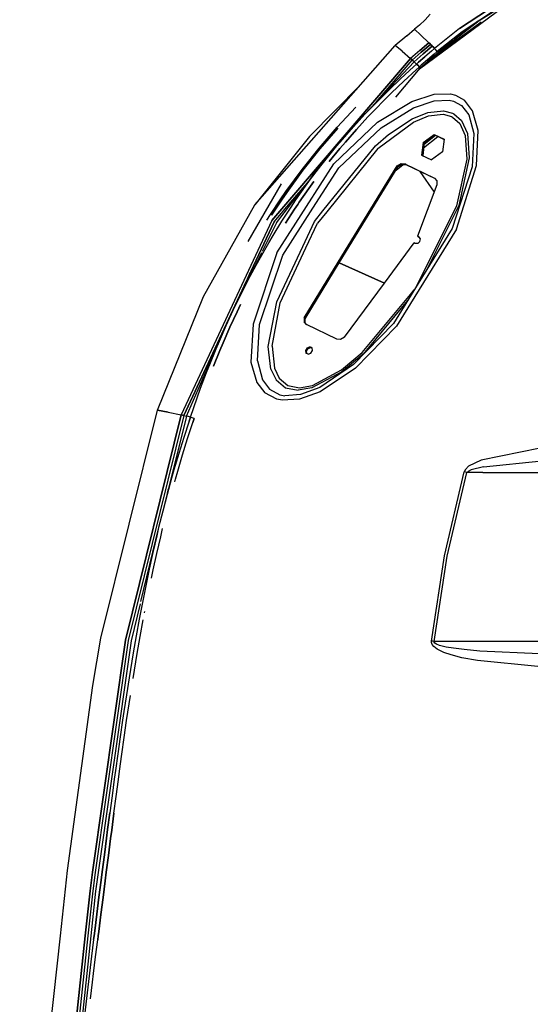
# Model space of a CAD drawing. Units: millimetres. Extents: x 529 to 8113, y 1381 to 5045.
# Drawn here: x 2105 to 2305, y 3810 to 4197 of the extents above; entities that cross this region are included whole.
import ezdxf

# ---------------------------------------------------------------- set-up
doc = ezdxf.new("R2010")
doc.units = ezdxf.units.MM
doc.layers.add('2', color=7, linetype='CONTINUOUS', true_color=0xffffff)

msp = doc.modelspace()

# ---------------------------------------------------------------- linework, layer by layer
at = {"layer": '2', "color": 18, "linetype": 'CONTINUOUS'}
for p, q in [((2301.093018, 4209.40332), (2277.111084, 4193.578613)), ((2277.111084, 4193.578613), (2301.093018, 4209.40332)), ((2301.855469, 4208.048828), (2278.083984, 4192.370605)), ((2284.642822, 4196.766113), (2301.855469, 4208.048828)), ((2300.482422, 4206.396973), (2284.755371, 4196.571777)), ((2261.456055, 4177.724609), (2294.524414, 4202.245117)), ((2261.456055, 4177.724609), (2294.524414, 4202.245117)), ((2265.529785, 4199.248535), (2263.677979, 4197.061523)), ((2263.677979, 4197.061523), (2261.377686, 4194.916504)), ((2265.580566, 4181.402832), (2285.575439, 4196.198242)), ((2265.580566, 4181.402832), (2285.575439, 4196.198242)), ((2275.113525, 4189.16748), (2284.13623, 4196.361816)), ((2284.13623, 4196.361816), (2275.113525, 4189.16748)), ((2284.755371, 4196.571777), (2276.23584, 4189.929688)), ((2278.083984, 4192.370605), (2284.642822, 4196.766113)), ((2256.417236, 4190.790039), (2259.468262, 4193.303223)), ((2261.377686, 4194.916504), (2259.468262, 4193.303223)), ((2261.954102, 4191.040039), (2259.468262, 4193.303223)), ((2261.954102, 4191.040039), (2259.468262, 4193.303223)), ((2277.111084, 4193.578613), (2267.3396, 4185.765625)), ((2277.111084, 4193.578613), (2267.3396, 4185.765625)), ((2278.083984, 4192.370605), (2268.37793, 4184.597168)), ((2268.37793, 4184.597168), (2278.083984, 4192.370605)), ((2256.417236, 4190.790039), (2251.875732, 4186.928711)), ((2265.101318, 4187.999512), (2261.470947, 4184.929199)), ((2261.470947, 4184.929199), (2265.101318, 4187.999512)), ((2261.954102, 4191.040039), (2265.101318, 4187.999512)), ((2265.101318, 4187.999512), (2261.954102, 4191.040039)), ((2262.118164, 4184.313965), (2265.730469, 4187.376465)), ((2265.730469, 4187.376465), (2262.118164, 4184.313965)), ((2265.101318, 4187.999512), (2265.414307, 4187.689941)), ((2265.414307, 4187.689941), (2265.101318, 4187.999512)), ((2265.414307, 4187.689941), (2265.730469, 4187.376465)), ((2265.730469, 4187.376465), (2265.414307, 4187.689941)), ((2265.730469, 4187.376465), (2266.054199, 4187.054199)), ((2266.054199, 4187.054199), (2265.730469, 4187.376465)), ((2275.830078, 4189.613281), (2268.780273, 4184.117188)), ((2268.780273, 4184.117188), (2274.799072, 4188.916504)), ((2274.799072, 4188.916504), (2268.780273, 4184.117188)), ((2196.790771, 4124.430664), (2251.875732, 4186.928711)), ((2254.563477, 4184.761719), (2251.875732, 4186.928711)), ((2254.563477, 4184.761719), (2251.875732, 4186.928711)), ((2254.563477, 4184.761719), (2257.902344, 4181.824707)), ((2254.563477, 4184.761719), (2257.902344, 4181.824707)), ((2261.470947, 4184.929199), (2257.902344, 4181.824707)), ((2261.470947, 4184.929199), (2257.902344, 4181.824707)), ((2258.566895, 4181.219727), (2262.118164, 4184.313965)), ((2262.118164, 4184.313965), (2258.566895, 4181.219727)), ((2262.7854, 4183.675293), (2259.251221, 4180.590332)), ((2262.7854, 4183.675293), (2259.251221, 4180.590332)), ((2266.378662, 4186.730957), (2262.7854, 4183.675293)), ((2262.7854, 4183.675293), (2266.378662, 4186.730957)), ((2266.07373, 4184.697266), (2263.556641, 4182.542969)), ((2266.07373, 4184.697266), (2263.556641, 4182.542969)), ((2267.104248, 4183.521484), (2264.599365, 4181.376465)), ((2264.599365, 4181.376465), (2267.104248, 4183.521484)), ((2268.780273, 4184.117188), (2265.212402, 4181.090332)), ((2266.054199, 4187.054199), (2266.378662, 4186.730957)), ((2266.054199, 4187.054199), (2266.378662, 4186.730957)), ((2267.3396, 4185.765625), (2266.07373, 4184.697266)), ((2267.3396, 4185.765625), (2266.07373, 4184.697266)), ((2266.378662, 4186.730957), (2266.856934, 4186.250977)), ((2266.856934, 4186.250977), (2266.378662, 4186.730957)), ((2266.856934, 4186.250977), (2267.3396, 4185.765625)), ((2267.3396, 4185.765625), (2266.856934, 4186.250977)), ((2268.364502, 4184.584473), (2267.104248, 4183.521484)), ((2267.104248, 4183.521484), (2268.364502, 4184.584473)), ((2267.80835, 4185.266113), (2267.3396, 4185.765625)), ((2267.80835, 4185.266113), (2267.3396, 4185.765625)), ((2268.37793, 4184.597168), (2267.80835, 4185.266113)), ((2268.37793, 4184.597168), (2267.80835, 4185.266113)), ((2268.37793, 4184.597168), (2268.364502, 4184.584473)), ((2268.364502, 4184.584473), (2268.37793, 4184.597168)), ((2268.37793, 4184.597168), (2268.575439, 4184.36084)), ((2268.37793, 4184.597168), (2268.575439, 4184.36084)), ((2268.575439, 4184.36084), (2268.780273, 4184.117188)), ((2268.575439, 4184.36084), (2268.780273, 4184.117188)), ((2257.902344, 4181.824707), (2209.709473, 4125.538574)), ((2209.709473, 4125.538574), (2257.902344, 4181.824707)), ((2259.251221, 4180.590332), (2240.014648, 4159.935547)), ((2244.398926, 4164.643555), (2258.566895, 4181.219727)), ((2244.398926, 4164.643555), (2258.566895, 4181.219727)), ((2258.232422, 4181.524902), (2257.902344, 4181.824707)), ((2257.902344, 4181.824707), (2258.232422, 4181.524902)), ((2258.232422, 4181.524902), (2258.566895, 4181.219727)), ((2258.232422, 4181.524902), (2258.566895, 4181.219727)), ((2258.566895, 4181.219727), (2258.906982, 4180.907715)), ((2258.906982, 4180.907715), (2258.566895, 4181.219727)), ((2258.906982, 4180.907715), (2259.251221, 4180.590332)), ((2258.906982, 4180.907715), (2259.251221, 4180.590332)), ((2259.019775, 4178.54541), (2260.258789, 4179.654297)), ((2259.019775, 4178.54541), (2260.258789, 4179.654297)), ((2259.251221, 4180.590332), (2259.750488, 4180.12793)), ((2259.251221, 4180.590332), (2259.750488, 4180.12793)), ((2259.750488, 4180.12793), (2260.258789, 4179.654297)), ((2259.750488, 4180.12793), (2260.258789, 4179.654297)), ((2260.258789, 4179.654297), (2261.061035, 4180.364746)), ((2261.061035, 4180.364746), (2260.258789, 4179.654297)), ((2260.258789, 4179.654297), (2260.694824, 4179.203613)), ((2260.694824, 4179.203613), (2260.258789, 4179.654297)), ((2261.061035, 4180.364746), (2263.556641, 4182.542969)), ((2263.556641, 4182.542969), (2261.061035, 4180.364746)), ((2265.212402, 4181.090332), (2261.712402, 4178.026367)), ((2264.599365, 4181.376465), (2262.116211, 4179.207031)), ((2264.599365, 4181.376465), (2262.116211, 4179.207031)), ((2252.086182, 4166.711426), (2261.712402, 4178.026367)), ((2254.12207, 4174.044434), (2259.019775, 4178.54541)), ((2254.12207, 4174.044434), (2259.019775, 4178.54541)), ((2255.215088, 4172.91748), (2260.087646, 4177.397461)), ((2260.087646, 4177.397461), (2255.215088, 4172.91748)), ((2260.087646, 4177.397461), (2261.316406, 4178.498535)), ((2260.087646, 4177.397461), (2261.316406, 4178.498535)), ((2260.694824, 4179.203613), (2261.248047, 4178.57959)), ((2260.694824, 4179.203613), (2261.248047, 4178.57959)), ((2261.248047, 4178.57959), (2261.316406, 4178.498535)), ((2261.248047, 4178.57959), (2261.316406, 4178.498535)), ((2262.116211, 4179.207031), (2261.316406, 4178.498535)), ((2262.116211, 4179.207031), (2261.316406, 4178.498535)), ((2261.514404, 4178.262207), (2261.316406, 4178.498535)), ((2261.514404, 4178.262207), (2261.316406, 4178.498535)), ((2261.712402, 4178.026367), (2261.514404, 4178.262207)), ((2261.514404, 4178.262207), (2261.712402, 4178.026367)), ((2249.31958, 4169.441895), (2254.12207, 4174.044434)), ((2249.31958, 4169.441895), (2254.12207, 4174.044434)), ((2250.4375, 4168.336426), (2255.215088, 4172.91748)), ((2255.215088, 4172.91748), (2250.4375, 4168.336426)), ((2218.206543, 4151.263184), (2238.162842, 4171.371094)), ((2246.955322, 4167.103027), (2249.31958, 4169.441895)), ((2246.955322, 4167.103027), (2249.31958, 4169.441895)), ((2248.085693, 4166.008301), (2250.4375, 4168.336426)), ((2250.4375, 4168.336426), (2248.085693, 4166.008301)), ((2267.137695, 4167.849609), (2273.623779, 4167.922852)), ((2267.137695, 4167.849609), (2273.623779, 4167.922852)), ((2273.623779, 4167.922852), (2275.570801, 4167.400879)), ((2273.623779, 4167.922852), (2275.570801, 4167.400879)), ((2242.302246, 4162.349121), (2246.955322, 4167.103027)), ((2242.302246, 4162.349121), (2246.955322, 4167.103027)), ((2243.45752, 4161.277832), (2248.085693, 4166.008301)), ((2248.085693, 4166.008301), (2243.45752, 4161.277832)), ((2244.940918, 4156.807617), (2258.387451, 4165.013672)), ((2244.940918, 4156.807617), (2258.387451, 4165.013672)), ((2258.387451, 4165.013672), (2267.137695, 4167.849609)), ((2258.387451, 4165.013672), (2267.137695, 4167.849609)), ((2259.108643, 4162.518555), (2267.197754, 4165.273438)), ((2259.108643, 4162.518555), (2267.197754, 4165.273438)), ((2267.197754, 4165.273438), (2273.049316, 4165.480469)), ((2267.197754, 4165.273438), (2273.049316, 4165.480469)), ((2273.049316, 4165.480469), (2274.791016, 4165.055664)), ((2273.049316, 4165.480469), (2274.791016, 4165.055664)), ((2274.791016, 4165.055664), (2277.856689, 4163.379395)), ((2274.791016, 4165.055664), (2277.856689, 4163.379395)), ((2275.570801, 4167.400879), (2278.996338, 4165.461914)), ((2275.570801, 4167.400879), (2278.996338, 4165.461914)), ((2282.230713, 4161.335938), (2278.996338, 4165.461914)), ((2282.230713, 4161.335938), (2278.996338, 4165.461914)), ((2229.083008, 4154.84668), (2236.398926, 4162.749023)), ((2240.014648, 4159.935547), (2242.302246, 4162.349121)), ((2240.014648, 4159.935547), (2242.302246, 4162.349121)), ((2241.182373, 4158.875977), (2243.45752, 4161.277832)), ((2243.45752, 4161.277832), (2241.182373, 4158.875977)), ((2246.315674, 4154.642578), (2259.108643, 4162.518555)), ((2246.315674, 4154.642578), (2259.108643, 4162.518555)), ((2258.543457, 4158.206055), (2264.609375, 4160.665039)), ((2258.543457, 4158.206055), (2264.609375, 4160.665039)), ((2264.609375, 4160.665039), (2270.831787, 4161.334473)), ((2264.609375, 4160.665039), (2270.831787, 4161.334473)), ((2270.831787, 4161.334473), (2274.364502, 4160.381836)), ((2270.831787, 4161.334473), (2274.364502, 4160.381836)), ((2274.364502, 4160.381836), (2274.874756, 4160.120117)), ((2274.364502, 4160.381836), (2274.874756, 4160.120117)), ((2277.856689, 4163.379395), (2280.767822, 4159.665527)), ((2277.856689, 4163.379395), (2280.767822, 4159.665527)), ((2284.403076, 4153.561523), (2282.230713, 4161.335938)), ((2284.403076, 4153.561523), (2282.230713, 4161.335938)), ((2227.818848, 4140.51123), (2244.940918, 4156.807617)), ((2227.818848, 4140.51123), (2244.940918, 4156.807617)), ((2235.519531, 4155.032227), (2240.014648, 4159.935547)), ((2236.712158, 4153.997559), (2241.182373, 4158.875977)), ((2241.182373, 4158.875977), (2236.712158, 4153.997559)), ((2244.995361, 4146.520996), (2259.091797, 4156.893066)), ((2244.995361, 4146.520996), (2259.091797, 4156.893066)), ((2249.249512, 4152.044922), (2258.543457, 4158.206055)), ((2249.249512, 4152.044922), (2258.543457, 4158.206055)), ((2259.091797, 4156.893066), (2264.878418, 4159.271973)), ((2259.091797, 4156.893066), (2264.878418, 4159.271973)), ((2264.878418, 4159.271973), (2270.687988, 4159.942383)), ((2264.878418, 4159.271973), (2270.687988, 4159.942383)), ((2270.687988, 4159.942383), (2273.935303, 4159.078613)), ((2270.687988, 4159.942383), (2273.935303, 4159.078613)), ((2273.935303, 4159.078613), (2274.402588, 4158.837891)), ((2273.935303, 4159.078613), (2274.402588, 4158.837891)), ((2274.402588, 4158.837891), (2277.210205, 4156.353516)), ((2274.402588, 4158.837891), (2277.210205, 4156.353516)), ((2274.874756, 4160.120117), (2277.927246, 4157.441406)), ((2274.874756, 4160.120117), (2277.927246, 4157.441406)), ((2277.210205, 4156.353516), (2279.376709, 4151.564941)), ((2277.210205, 4156.353516), (2279.376709, 4151.564941)), ((2277.927246, 4157.441406), (2280.248047, 4152.376953)), ((2277.927246, 4157.441406), (2280.248047, 4152.376953)), ((2280.767822, 4159.665527), (2282.716553, 4152.444336)), ((2280.767822, 4159.665527), (2282.716553, 4152.444336)), ((2222.061768, 4146.678711), (2229.083008, 4154.84668)), ((2229.368652, 4154.521484), (2222.358154, 4146.363281)), ((2222.358154, 4146.363281), (2229.368652, 4154.521484)), ((2229.724854, 4138.864258), (2246.315674, 4154.642578)), ((2229.724854, 4138.864258), (2246.315674, 4154.642578)), ((2231.13501, 4150.030273), (2235.519531, 4155.032227)), ((2232.352295, 4149.020996), (2236.712158, 4153.997559)), ((2236.712158, 4153.997559), (2232.352295, 4149.020996)), ((2282.716553, 4152.444336), (2282.00293, 4139.31543)), ((2282.716553, 4152.444336), (2282.00293, 4139.31543)), ((2283.782227, 4139.770996), (2284.403076, 4153.561523)), ((2283.782227, 4139.770996), (2284.403076, 4153.561523)), ((2218.206543, 4151.263184), (2196.790771, 4124.430664)), ((2228.98584, 4147.492676), (2231.13501, 4150.030273)), ((2230.215332, 4146.49707), (2232.352295, 4149.020996)), ((2232.352295, 4149.020996), (2230.215332, 4146.49707)), ((2244.080078, 4147.586426), (2249.249512, 4152.044922)), ((2244.080078, 4147.586426), (2249.249512, 4152.044922)), ((2262.794189, 4148.891113), (2262.229004, 4143.915039)), ((2262.794189, 4148.891113), (2262.229004, 4143.915039)), ((2263.196045, 4148.55957), (2262.645752, 4143.714355)), ((2262.794189, 4148.891113), (2267.190186, 4152.028809)), ((2262.794189, 4148.891113), (2267.190186, 4152.028809)), ((2262.794189, 4148.891113), (2263.196045, 4148.55957)), ((2262.794189, 4148.891113), (2263.196045, 4148.55957)), ((2262.98584, 4146.709473), (2268.556396, 4151.233887)), ((2263.136719, 4148.036621), (2267.625977, 4151.680664)), ((2263.136719, 4148.036621), (2267.625977, 4151.680664)), ((2267.591797, 4151.696777), (2263.196045, 4148.55957)), ((2267.190186, 4152.028809), (2267.591797, 4151.696777)), ((2267.190186, 4152.028809), (2271.020264, 4150.189453)), ((2267.190186, 4152.028809), (2267.591797, 4151.696777)), ((2267.190186, 4152.028809), (2271.020264, 4150.189453)), ((2271.005127, 4150.058105), (2267.591797, 4151.696777)), ((2271.020264, 4150.189453), (2270.455078, 4145.212891)), ((2279.376709, 4151.564941), (2280.015869, 4142.375488)), ((2279.376709, 4151.564941), (2280.015869, 4142.375488)), ((2280.248047, 4152.376953), (2280.927002, 4142.851562)), ((2280.248047, 4152.376953), (2280.927002, 4142.851562)), ((2215.357666, 4138.246094), (2222.061768, 4146.678711)), ((2222.358154, 4146.363281), (2215.664062, 4137.941406)), ((2215.664062, 4137.941406), (2222.358154, 4146.363281)), ((2222.613037, 4140.450195), (2229.230469, 4147.78125)), ((2223.54126, 4122.011719), (2244.080078, 4147.586426)), ((2223.54126, 4122.011719), (2244.080078, 4147.586426)), ((2224.776367, 4142.341797), (2228.98584, 4147.492676)), ((2244.995361, 4146.520996), (2224.993652, 4121.641602)), ((2244.995361, 4146.520996), (2224.993652, 4121.641602)), ((2226.030518, 4141.374023), (2230.215332, 4146.49707)), ((2230.215332, 4146.49707), (2226.030518, 4141.374023)), ((2270.455078, 4145.212891), (2266.059082, 4142.075195)), ((2222.718262, 4139.728516), (2224.776367, 4142.341797)), ((2262.229004, 4143.915039), (2266.059082, 4142.075195)), ((2280.015869, 4142.375488), (2275.982666, 4123.979004)), ((2280.015869, 4142.375488), (2275.982666, 4123.979004)), ((2280.927002, 4142.851562), (2276.816895, 4124.084473)), ((2280.927002, 4142.851562), (2276.816895, 4124.084473)), ((2208.990234, 4129.556152), (2215.357666, 4138.246094)), ((2215.664062, 4137.941406), (2209.306885, 4129.263184)), ((2209.306885, 4129.263184), (2215.664062, 4137.941406)), ((2211.343994, 4125.12207), (2222.718262, 4139.728516)), ((2217.044678, 4123.668457), (2227.818848, 4140.51123)), ((2217.044678, 4123.668457), (2227.818848, 4140.51123)), ((2217.840332, 4133.464355), (2222.613037, 4140.450195)), ((2217.840332, 4133.464355), (2222.613037, 4140.450195)), ((2218.699219, 4134.427246), (2222.718262, 4139.728516)), ((2218.699219, 4134.427246), (2222.718262, 4139.728516)), ((2219.582031, 4123.021484), (2229.724854, 4138.864258)), ((2219.582031, 4123.021484), (2229.724854, 4138.864258)), ((2229.463623, 4101.824219), (2252.648438, 4139.731934)), ((2229.463623, 4101.824219), (2252.648438, 4139.731934)), ((2229.938232, 4101.611816), (2253.050049, 4139.400391)), ((2252.044189, 4137.755859), (2252.256592, 4137.994629)), ((2252.256592, 4137.994629), (2255.021729, 4140.240234)), ((2252.648438, 4139.731934), (2254.163086, 4140.605469)), ((2252.648438, 4139.731934), (2254.163086, 4140.605469)), ((2252.648438, 4139.731934), (2253.050049, 4139.400391)), ((2252.648438, 4139.731934), (2253.050049, 4139.400391)), ((2253.050049, 4139.400391), (2254.564941, 4140.273438)), ((2254.163086, 4140.605469), (2255.655273, 4140.497559)), ((2254.163086, 4140.605469), (2255.655273, 4140.497559)), ((2254.564941, 4140.273438), (2256.057129, 4140.165527)), ((2256.057129, 4140.165527), (2255.655273, 4140.497559)), ((2256.057129, 4140.165527), (2255.655273, 4140.497559)), ((2255.655273, 4140.497559), (2267.306641, 4134.902832)), ((2255.655273, 4140.497559), (2267.306641, 4134.902832)), ((2256.057129, 4140.165527), (2267.51709, 4134.662598)), ((2261.55542, 4137.525391), (2267.121338, 4129.350586)), ((2261.55542, 4137.525391), (2267.121338, 4129.350586)), ((2282.00293, 4139.31543), (2274.24585, 4115.092285)), ((2282.00293, 4139.31543), (2274.24585, 4115.092285)), ((2275.944824, 4114.798828), (2283.782227, 4139.770996)), ((2275.944824, 4114.798828), (2283.782227, 4139.770996)), ((2210.749756, 4125.273926), (2218.198486, 4133.98877)), ((2210.749756, 4125.273926), (2218.198486, 4133.98877)), ((2216.740234, 4131.738281), (2218.699219, 4134.427246)), ((2216.740234, 4131.738281), (2218.699219, 4134.427246)), ((2218.044189, 4130.83252), (2219.990723, 4133.504883)), ((2219.990723, 4133.504883), (2218.044189, 4130.83252)), ((2267.306641, 4134.902832), (2268.220947, 4133.859863)), ((2268.220947, 4133.859863), (2268.229004, 4132.26709)), ((2194.143799, 4110.020996), (2207.301025, 4132.649414)), ((2194.143799, 4110.020996), (2207.301025, 4132.649414)), ((2206.784912, 4126.284668), (2208.990234, 4129.556152)), ((2209.306885, 4129.263184), (2207.224365, 4126.172852)), ((2207.224365, 4126.172852), (2209.306885, 4129.263184)), ((2212.924316, 4126.290039), (2216.740234, 4131.738281)), ((2212.924316, 4126.290039), (2216.740234, 4131.738281)), ((2214.251953, 4125.415039), (2218.044189, 4130.83252)), ((2218.044189, 4130.83252), (2214.251953, 4125.415039)), ((2268.229004, 4132.26709), (2260.558105, 4112.071777)), ((2202.969727, 4120.625977), (2206.784912, 4126.284668)), ((2207.224121, 4126.172363), (2203.295898, 4120.344238)), ((2203.295898, 4120.344238), (2207.224121, 4126.172363)), ((2209.709473, 4125.538574), (2203.436279, 4118.211914)), ((2203.436279, 4118.211914), (2209.709473, 4125.538574)), ((2212.021484, 4124.949219), (2212.924316, 4126.290039)), ((2212.021484, 4124.949219), (2212.924316, 4126.290039)), ((2213.657715, 4124.532227), (2214.251953, 4125.415039)), ((2214.251953, 4125.415039), (2213.657715, 4124.532227)), ((2176.624268, 4088.349609), (2196.790771, 4124.430664)), ((2204.338623, 4117.772461), (2210.749756, 4125.273926)), ((2204.338623, 4117.772461), (2210.749756, 4125.273926)), ((2205.265381, 4117.315918), (2211.343994, 4125.12207)), ((2205.404053, 4105.471191), (2217.044678, 4123.668457)), ((2205.404053, 4105.471191), (2217.044678, 4123.668457)), ((2207.451172, 4117.951172), (2211.066895, 4123.531738)), ((2207.451172, 4117.951172), (2211.066895, 4123.531738)), ((2207.812988, 4104.63916), (2219.582031, 4123.021484)), ((2207.812988, 4104.63916), (2219.582031, 4123.021484)), ((2208.811035, 4117.122559), (2212.406006, 4122.672363)), ((2212.406006, 4122.672363), (2208.811035, 4117.122559)), ((2211.066895, 4123.531738), (2212.021484, 4124.949219)), ((2211.066895, 4123.531738), (2212.021484, 4124.949219)), ((2212.406006, 4122.672363), (2213.657715, 4124.532227)), ((2213.657715, 4124.532227), (2212.406006, 4122.672363)), ((2220.225098, 4117.882812), (2223.54126, 4122.011719)), ((2220.225098, 4117.882812), (2223.54126, 4122.011719)), ((2224.993652, 4121.641602), (2221.427002, 4117.20459)), ((2224.993652, 4121.641602), (2221.427002, 4117.20459)), ((2275.982666, 4123.979004), (2260.05957, 4092.151611)), ((2275.982666, 4123.979004), (2260.05957, 4092.151611)), ((2276.816895, 4124.084473), (2264.155518, 4098.775391)), ((2276.816895, 4124.084473), (2264.155518, 4098.775391)), ((2203.436279, 4118.211914), (2167.920166, 4041.883789)), ((2203.436279, 4118.211914), (2167.920166, 4041.883789)), ((2194.336914, 4096.260254), (2204.338623, 4117.772461)), ((2204.338623, 4117.772461), (2194.336914, 4096.260254)), ((2201.519287, 4118.358398), (2202.969727, 4120.625977)), ((2203.963623, 4112.291504), (2207.451172, 4117.951172)), ((2203.963623, 4112.291504), (2207.451172, 4117.951172)), ((2215.606934, 4108.028809), (2220.225098, 4117.882812)), ((2215.606934, 4108.028809), (2220.225098, 4117.882812)), ((2205.265381, 4117.315918), (2199.733398, 4106.115723)), ((2216.86792, 4107.464844), (2221.427002, 4117.20459)), ((2216.86792, 4107.464844), (2221.427002, 4117.20459)), ((2274.24585, 4115.092285), (2258.108643, 4088.996582)), ((2275.944824, 4114.798828), (2259.604492, 4088.32666)), ((2275.944824, 4114.798828), (2259.604492, 4088.32666)), ((2202.267334, 4109.434082), (2203.963623, 4112.291504)), ((2202.267334, 4109.434082), (2203.963623, 4112.291504)), ((2261.307373, 4111.71582), (2260.558105, 4112.071777)), ((2261.307373, 4111.71582), (2260.558105, 4112.071777)), ((2260.558105, 4112.071777), (2260.959717, 4111.740234)), ((2261.574463, 4109.948242), (2260.722412, 4109.193848)), ((2261.456543, 4111.503418), (2260.959717, 4111.740234)), ((2261.81665, 4110.992676), (2261.307373, 4111.71582)), ((2261.574463, 4109.948242), (2261.81665, 4110.992676)), ((2198.966797, 4103.665039), (2202.267334, 4109.434082)), ((2198.966797, 4103.665039), (2202.267334, 4109.434082)), ((2205.394531, 4086.239258), (2215.606934, 4108.028809)), ((2205.394531, 4086.239258), (2215.606934, 4108.028809)), ((2206.790283, 4085.933105), (2216.86792, 4107.464355)), ((2206.790283, 4085.933105), (2216.86792, 4107.464355)), ((2247.653809, 4093.678467), (2259.248291, 4109.414062)), ((2259.759033, 4109.171387), (2259.248291, 4109.414062)), ((2260.722412, 4109.193848), (2259.759033, 4109.171387)), ((2199.419434, 4105.47998), (2189.784424, 4085.9729)), ((2205.404053, 4105.471191), (2196.0896, 4077.510742)), ((2205.404053, 4105.471191), (2196.0896, 4077.510742)), ((2197.362549, 4100.754883), (2198.966797, 4103.665039)), ((2197.362549, 4100.754883), (2198.966797, 4103.665039)), ((2198.696045, 4077.416504), (2207.812988, 4104.63916)), ((2198.696045, 4077.416504), (2207.812988, 4104.63916)), ((2194.243652, 4094.886719), (2197.362549, 4100.754883)), ((2194.243652, 4094.886719), (2197.362549, 4100.754883)), ((2194.776367, 4097.206055), (2195.620117, 4098.709473)), ((2194.776367, 4097.206055), (2195.620117, 4098.709473)), ((2216.104248, 4079.980713), (2229.463623, 4101.824219)), ((2216.104248, 4079.980713), (2229.463623, 4101.824219)), ((2216.505859, 4079.648926), (2229.938232, 4101.611816)), ((2229.938232, 4101.611816), (2247.653809, 4093.678467)), ((2247.653809, 4093.678467), (2229.938232, 4101.611816)), ((2168.943115, 4041.642822), (2193.533936, 4094.533691)), ((2193.533936, 4094.533691), (2168.943115, 4041.642822)), ((2190.421875, 4087.262939), (2194.254883, 4096.276855)), ((2192.728271, 4091.929932), (2194.243652, 4094.886719)), ((2192.728271, 4091.929932), (2194.243652, 4094.886719)), ((2189.784424, 4085.9729), (2192.728271, 4091.929932)), ((2189.784424, 4085.9729), (2192.728271, 4091.929932)), ((2231.962646, 4072.382812), (2247.653809, 4093.678467)), ((2257.808105, 4089.131348), (2259.328613, 4090.969727)), ((2257.808105, 4089.131348), (2259.328613, 4090.969727)), ((2158.598389, 4043.819824), (2176.624268, 4088.349609)), ((2238.956787, 4066.342773), (2257.808105, 4089.131348)), ((2238.956787, 4066.342773), (2257.808105, 4089.131348)), ((2256.741943, 4086.786133), (2239.327637, 4065.736572)), ((2256.741943, 4086.786133), (2239.327637, 4065.736572)), ((2258.108643, 4088.996582), (2251.178955, 4077.790283)), ((2259.604248, 4088.32666), (2252.443359, 4076.725586)), ((2259.604248, 4088.32666), (2252.443359, 4076.725586)), ((2185.580322, 4076.937012), (2188.355225, 4082.973877)), ((2188.355225, 4082.973877), (2189.784424, 4085.9729)), ((2189.812988, 4082.315186), (2191.235596, 4085.301025)), ((2191.235596, 4085.301025), (2189.812988, 4082.315186)), ((2202.094482, 4068.809814), (2205.394531, 4086.239258)), ((2202.094482, 4068.809814), (2205.394531, 4086.239258)), ((2203.555664, 4068.87085), (2206.790283, 4085.933105)), ((2203.555664, 4068.87085), (2206.790283, 4085.933105)), ((2187.050293, 4076.304199), (2189.812988, 4082.315186)), ((2189.812988, 4082.315186), (2187.050293, 4076.304199)), ((2216.104248, 4079.980713), (2216.505859, 4079.648926)), ((2216.104248, 4079.980713), (2216.105713, 4078.378906)), ((2216.104248, 4079.980713), (2216.505859, 4079.648926)), ((2216.104248, 4079.980713), (2216.105713, 4078.378906)), ((2216.507568, 4078.047119), (2216.505859, 4079.648926)), ((2169.993408, 4041.391357), (2185.580322, 4076.937012)), ((2182.914307, 4070.851562), (2185.580322, 4076.937012)), ((2182.914307, 4070.851562), (2185.580322, 4076.937012)), ((2184.395508, 4070.244141), (2187.050293, 4076.304199)), ((2187.050293, 4076.304199), (2184.395508, 4070.244141)), ((2196.0896, 4077.510742), (2195.284668, 4062.588867)), ((2196.0896, 4077.510742), (2195.284668, 4062.588867)), ((2197.796143, 4063.154541), (2198.696045, 4077.416504)), ((2197.796143, 4063.154541), (2198.696045, 4077.416504)), ((2217.022461, 4077.329834), (2216.105713, 4078.378906)), ((2217.022461, 4077.329834), (2216.105713, 4078.378906)), ((2217.215088, 4077.237549), (2216.507568, 4078.047119)), ((2228.943359, 4071.605225), (2217.022461, 4077.329834)), ((2251.178955, 4077.790283), (2235.454346, 4061.629883)), ((2251.178955, 4077.790283), (2235.454346, 4061.629883)), ((2252.443359, 4076.725586), (2236.249023, 4060.206299)), ((2252.443359, 4076.725586), (2236.249023, 4060.206299)), ((2230.442627, 4071.499512), (2228.943359, 4071.605225)), ((2231.962646, 4072.382812), (2230.442627, 4071.499512)), ((2179.114502, 4061.638916), (2181.621582, 4067.79126)), ((2179.114502, 4061.638916), (2181.621582, 4067.79126)), ((2181.621582, 4067.79126), (2182.914307, 4070.851562)), ((2181.621582, 4067.79126), (2182.914307, 4070.851562)), ((2183.108154, 4067.196533), (2184.395508, 4070.244141)), ((2184.395508, 4070.244141), (2183.108154, 4067.196533)), ((2203.072021, 4059.894043), (2202.094482, 4068.809814)), ((2203.072021, 4059.894043), (2202.094482, 4068.809814)), ((2203.555664, 4068.87085), (2204.454346, 4060.30835)), ((2203.555664, 4068.87085), (2204.454346, 4060.30835)), ((2217.368652, 4068.246094), (2216.718994, 4067.216797)), ((2217.368652, 4068.246094), (2216.718994, 4067.216797)), ((2217.120605, 4066.88501), (2217.770508, 4067.914307)), ((2217.368652, 4068.246094), (2218.419434, 4068.672607)), ((2217.368652, 4068.246094), (2218.419434, 4068.672607)), ((2217.770508, 4067.914307), (2218.821045, 4068.34082)), ((2219.255371, 4068.246094), (2218.419434, 4068.672607)), ((2219.255371, 4068.246094), (2218.419434, 4068.672607)), ((2219.272949, 4068.110596), (2218.821045, 4068.34082)), ((2219.387451, 4067.216797), (2219.255371, 4068.246094)), ((2180.611328, 4061.068359), (2183.108154, 4067.196533)), ((2183.108154, 4067.196533), (2180.611328, 4061.068359)), ((2216.718994, 4067.216797), (2216.850586, 4066.1875)), ((2216.718994, 4067.216797), (2216.850586, 4066.1875)), ((2217.686768, 4065.760986), (2216.850586, 4066.1875)), ((2217.234863, 4065.991211), (2217.120605, 4066.88501)), ((2217.686768, 4065.760986), (2218.737305, 4066.1875)), ((2218.737305, 4066.1875), (2219.387451, 4067.216797)), ((2230.79834, 4059.580811), (2238.956787, 4066.342773)), ((2230.79834, 4059.580811), (2238.956787, 4066.342773)), ((2239.327637, 4065.736572), (2230.99585, 4058.832031)), ((2239.327637, 4065.736572), (2230.99585, 4058.832031)), ((2177.899414, 4058.547119), (2179.114502, 4061.638916)), ((2177.899414, 4058.547119), (2179.114502, 4061.638916)), ((2195.284668, 4062.588867), (2197.562988, 4054.579102)), ((2195.284668, 4062.588867), (2197.562988, 4054.579102)), ((2197.796143, 4063.154541), (2199.760742, 4055.686523)), ((2197.796143, 4063.154541), (2199.760742, 4055.686523)), ((2203.072021, 4059.894043), (2205.162109, 4055.602783)), ((2203.072021, 4059.894043), (2205.162109, 4055.602783)), ((2204.454346, 4060.30835), (2206.381592, 4056.274414)), ((2204.454346, 4060.30835), (2206.381592, 4056.274414)), ((2235.454346, 4061.629883), (2222.314697, 4052.708008)), ((2235.454346, 4061.629883), (2222.314697, 4052.708008)), ((2236.249023, 4060.206299), (2222.4646, 4051.007812)), ((2236.249023, 4060.206299), (2222.4646, 4051.007812)), ((2175.545166, 4052.334473), (2177.899414, 4058.547119)), ((2175.545166, 4052.334473), (2177.899414, 4058.547119)), ((2206.381592, 4056.274414), (2209.703369, 4053.492432)), ((2206.381592, 4056.274414), (2209.703369, 4053.492432)), ((2230.99585, 4058.832031), (2219.20874, 4052.547607)), ((2230.99585, 4058.832031), (2219.20874, 4052.547607)), ((2219.426514, 4053.500244), (2230.79834, 4059.580811)), ((2219.426514, 4053.500244), (2230.79834, 4059.580811)), ((2171.536865, 4041.014893), (2175.545166, 4052.334473)), ((2171.536865, 4041.014893), (2175.545166, 4052.334473)), ((2197.562988, 4054.579102), (2200.761719, 4050.501221)), ((2197.562988, 4054.579102), (2200.761719, 4050.501221)), ((2199.760742, 4055.686523), (2202.557373, 4051.968506)), ((2199.760742, 4055.686523), (2202.557373, 4051.968506)), ((2202.557373, 4051.968506), (2206.67334, 4049.785645)), ((2202.557373, 4051.968506), (2206.67334, 4049.785645)), ((2205.162109, 4055.602783), (2208.790039, 4052.588623)), ((2205.162109, 4055.602783), (2208.790039, 4052.588623)), ((2208.790039, 4052.588623), (2213.798828, 4051.583984)), ((2208.790039, 4052.588623), (2213.798828, 4051.583984)), ((2209.703369, 4053.492432), (2214.328857, 4052.578125)), ((2209.703369, 4053.492432), (2214.328857, 4052.578125)), ((2219.20874, 4052.547607), (2213.798828, 4051.583984)), ((2219.20874, 4052.547607), (2213.798828, 4051.583984)), ((2214.328857, 4052.578125), (2219.426514, 4053.500244)), ((2214.328857, 4052.578125), (2219.426514, 4053.500244)), ((2222.314697, 4052.708008), (2214.778076, 4049.88916)), ((2222.314697, 4052.708008), (2214.778076, 4049.88916)), ((2205.41333, 4048.065674), (2200.761719, 4050.501221)), ((2205.41333, 4048.065674), (2200.761719, 4050.501221)), ((2207.58374, 4047.640381), (2205.41333, 4048.065674)), ((2207.58374, 4047.640381), (2205.41333, 4048.065674)), ((2206.67334, 4049.785645), (2208.612061, 4049.416992)), ((2206.67334, 4049.785645), (2208.612061, 4049.416992)), ((2214.366943, 4048.083008), (2207.58374, 4047.640381)), ((2214.366943, 4048.083008), (2207.58374, 4047.640381)), ((2214.778076, 4049.88916), (2208.612061, 4049.416992)), ((2214.778076, 4049.88916), (2208.612061, 4049.416992)), ((2222.4646, 4051.007812), (2214.366943, 4048.083008)), ((2222.4646, 4051.007812), (2214.366943, 4048.083008)), ((2136.411621, 3954.26123), (2158.598389, 4043.819824)), ((2167.920166, 4041.883789), (2146.10376, 3953.416748)), ((2146.10376, 3953.416748), (2167.920166, 4041.883789)), ((2168.943115, 4041.642822), (2147.162598, 3953.283447)), ((2168.943115, 4041.642822), (2147.162598, 3953.283447)), ((2158.598389, 4043.819824), (2162.821289, 4043.014404)), ((2162.821289, 4043.014404), (2158.598389, 4043.819824)), ((2169.993408, 4041.391357), (2160.680908, 4004.131104)), ((2162.821289, 4043.014404), (2167.920166, 4041.883789)), ((2162.821289, 4043.014404), (2167.920166, 4041.883789)), ((2168.427979, 4041.764404), (2167.920166, 4041.883789)), ((2167.920166, 4041.883789), (2168.427979, 4041.764404)), ((2168.943115, 4041.642822), (2168.427979, 4041.764404)), ((2168.427979, 4041.764404), (2168.943115, 4041.642822)), ((2168.943115, 4041.642822), (2169.464111, 4041.518311)), ((2168.943115, 4041.642822), (2169.464111, 4041.518311)), ((2169.464111, 4041.518311), (2169.993408, 4041.391357)), ((2169.464111, 4041.518311), (2169.993408, 4041.391357)), ((2170.757812, 4041.205566), (2169.993408, 4041.391357)), ((2170.757812, 4041.205566), (2169.993408, 4041.391357)), ((2171.536865, 4041.014893), (2170.757812, 4041.205566)), ((2171.536865, 4041.014893), (2170.757812, 4041.205566)), ((2171.000488, 4039.430908), (2171.536865, 4041.014893)), ((2171.536865, 4041.014893), (2171.000488, 4039.430908)), ((2172.239746, 4040.807617), (2171.536865, 4041.014893)), ((2172.239746, 4040.807617), (2171.536865, 4041.014893)), ((2173.062012, 4040.520752), (2172.239746, 4040.807617)), ((2173.061035, 4040.518066), (2172.239746, 4040.807617)), ((2173.061035, 4040.518066), (2172.239746, 4040.807617)), ((2173.062012, 4040.520752), (2172.239746, 4040.807617)), ((2173.061035, 4040.518066), (2172.5271, 4038.939941)), ((2172.5271, 4038.939941), (2173.061035, 4040.518066)), ((2173.061035, 4040.518066), (2173.062012, 4040.520752)), ((2173.061035, 4040.518066), (2173.062012, 4040.520752)), ((2171.000488, 4039.430908), (2168.918457, 4033.074219)), ((2171.000488, 4039.430908), (2168.918457, 4033.074219)), ((2170.453125, 4032.606445), (2172.5271, 4038.939941)), ((2170.453125, 4032.606445), (2172.5271, 4038.939941)), ((2168.918457, 4033.074219), (2166.933105, 4026.687012)), ((2168.918457, 4033.074219), (2166.933105, 4026.687012)), ((2168.474854, 4026.240967), (2170.453125, 4032.606445)), ((2168.474854, 4026.240967), (2170.453125, 4032.606445)), ((2308.688232, 4028.799805), (2285.543457, 4024.17749)), ((2308.688232, 4028.799805), (2285.543457, 4024.17749)), ((2166.933105, 4026.687012), (2165.040039, 4020.271973)), ((2166.933105, 4026.687012), (2165.040039, 4020.271973)), ((2166.587891, 4019.847168), (2168.474854, 4026.240967)), ((2166.587891, 4019.847168), (2168.474854, 4026.240967)), ((2280.66748, 4021.734619), (2279.398926, 4020.513428)), ((2280.66748, 4021.734619), (2279.398926, 4020.513428)), ((2285.543457, 4024.17749), (2280.66748, 4021.734619)), ((2285.543457, 4024.17749), (2280.66748, 4021.734619)), ((2286.534912, 4021.559082), (2281.713623, 4020.337402)), ((2286.534912, 4021.559082), (2281.713623, 4020.337402)), ((2286.534912, 4021.559082), (2309.443359, 4023.88916)), ((2286.534912, 4021.559082), (2309.443359, 4023.88916)), ((2165.040039, 4020.271973), (2164.126709, 4017.055176)), ((2165.040039, 4020.271973), (2164.126709, 4017.055176)), ((2165.677246, 4016.640381), (2166.587891, 4019.847168)), ((2165.677246, 4016.640381), (2166.587891, 4019.847168)), ((2271.174316, 3986.560059), (2278.897461, 4019.546143)), ((2271.174316, 3986.560059), (2278.897461, 4019.546143)), ((2272.230469, 3986.369873), (2279.95874, 4019.246826)), ((2272.230469, 3986.369873), (2279.95874, 4019.246826)), ((2279.398926, 4020.513428), (2278.897461, 4019.546143)), ((2279.398926, 4020.513428), (2278.897461, 4019.546143)), ((2279.426025, 4019.39917), (2278.897461, 4019.546143)), ((2279.426025, 4019.39917), (2278.897461, 4019.546143)), ((2279.95874, 4019.246826), (2279.426025, 4019.39917)), ((2279.95874, 4019.246826), (2279.426025, 4019.39917)), ((2279.95874, 4019.246826), (2280.457031, 4019.728516)), ((2279.95874, 4019.246826), (2280.457031, 4019.728516)), ((2286.298584, 4019.245361), (2279.95874, 4019.246826)), ((2286.298584, 4019.245361), (2279.95874, 4019.246826)), ((2281.713623, 4020.337402), (2280.457031, 4019.728516)), ((2281.713623, 4020.337402), (2280.457031, 4019.728516)), ((2286.298584, 4019.245361), (2373.828613, 4019.253418)), ((2286.298584, 4019.245361), (2373.828613, 4019.253418)), ((2164.126709, 4017.055176), (2162.363281, 4010.603516)), ((2164.126709, 4017.055176), (2162.363281, 4010.603516)), ((2165.389404, 4015.58667), (2165.677246, 4016.640381)), ((2165.389404, 4015.58667), (2165.677246, 4016.640381)), ((2162.363281, 4010.603516), (2160.680908, 4004.131104)), ((2162.363281, 4010.603516), (2160.680908, 4004.131104)), ((2162.706787, 4012.335205), (2162.443848, 4011.185303)), ((2162.706787, 4012.335205), (2162.443848, 4011.185303)), ((2162.824951, 4012.709717), (2162.706787, 4012.335205)), ((2162.824951, 4012.709717), (2162.706787, 4012.335205)), ((2160.680908, 4004.131104), (2159.074463, 3997.639648)), ((2159.074463, 3997.639648), (2152.012939, 3968.613037)), ((2158.298828, 3994.387207), (2156.798584, 3987.870361)), ((2158.298828, 3994.387207), (2156.798584, 3987.870361)), ((2159.074463, 3997.639648), (2158.298828, 3994.387207)), ((2159.074463, 3997.639648), (2158.298828, 3994.387207)), ((2158.369141, 3987.534912), (2159.865479, 3994.035645)), ((2158.369141, 3987.534912), (2159.865479, 3994.035645)), ((2159.865479, 3994.035645), (2160.639648, 3997.279541)), ((2159.865479, 3994.035645), (2160.639648, 3997.279541)), ((2156.798584, 3987.870361), (2155.365234, 3981.338623)), ((2156.798584, 3987.870361), (2155.365234, 3981.338623)), ((2156.938965, 3981.018066), (2158.369141, 3987.534912)), ((2156.938965, 3981.018066), (2158.369141, 3987.534912)), ((2266.118652, 3953.086914), (2271.174316, 3986.560059)), ((2266.118652, 3953.086914), (2271.174316, 3986.560059)), ((2267.153809, 3952.969971), (2272.230469, 3986.369873)), ((2267.153809, 3952.969971), (2272.230469, 3986.369873)), ((2155.365234, 3981.338623), (2154.672363, 3978.067871)), ((2155.365234, 3981.338623), (2154.672363, 3978.067871)), ((2156.247559, 3977.754883), (2156.938965, 3981.018066)), ((2156.247559, 3977.754883), (2156.938965, 3981.018066)), ((2154.672363, 3978.067871), (2153.33252, 3971.516846)), ((2154.672363, 3978.067871), (2153.33252, 3971.516846)), ((2153.33252, 3971.516846), (2152.051025, 3964.954102)), ((2153.33252, 3971.516846), (2152.051025, 3964.954102)), ((2151.791016, 3967.700439), (2148.248779, 3953.140381)), ((2152.051025, 3964.954102), (2151.431152, 3961.668701)), ((2152.051025, 3964.954102), (2151.431152, 3961.668701)), ((2153.546143, 3964.212891), (2153.631836, 3964.667725)), ((2153.546143, 3964.212891), (2153.631836, 3964.667725)), ((2151.431152, 3961.668701), (2150.230957, 3955.090576)), ((2151.431152, 3961.668701), (2150.230957, 3955.090576)), ((2151.815186, 3954.82251), (2153.013428, 3961.388672)), ((2151.815186, 3954.82251), (2153.013428, 3961.388672)), ((2146.10376, 3953.416748), (2133.084229, 3862.370361)), ((2133.084229, 3862.370361), (2146.10376, 3953.416748)), ((2133.311768, 3935.656494), (2136.411621, 3954.26123)), ((2147.162598, 3953.283447), (2134.150146, 3862.264648)), ((2147.162598, 3953.283447), (2134.150146, 3862.264648)), ((2148.248779, 3953.140381), (2134.316406, 3854.891846)), ((2148.248779, 3953.140381), (2134.316406, 3854.891846)), ((2150.230957, 3955.090576), (2149.080811, 3948.503906)), ((2150.230957, 3955.090576), (2149.080811, 3948.503906)), ((2150.667236, 3948.246826), (2151.815186, 3954.82251)), ((2150.667236, 3948.246826), (2151.815186, 3954.82251)), ((2266.634277, 3953.030273), (2266.118652, 3953.086914)), ((2266.634277, 3953.030273), (2266.118652, 3953.086914)), ((2266.131592, 3952.505127), (2266.118652, 3953.086914)), ((2266.131592, 3952.505127), (2266.118652, 3953.086914)), ((2266.383057, 3951.778564), (2266.131592, 3952.505127)), ((2266.383057, 3951.778564), (2266.131592, 3952.505127)), ((2267.041504, 3950.907959), (2266.383057, 3951.778564)), ((2267.041504, 3950.907959), (2266.383057, 3951.778564)), ((2267.153809, 3952.969971), (2266.634277, 3953.030273)), ((2267.153809, 3952.969971), (2266.634277, 3953.030273)), ((2272.346436, 3952.971436), (2267.153809, 3952.969971)), ((2272.346436, 3952.971436), (2267.153809, 3952.969971)), ((2267.165283, 3952.679932), (2267.153809, 3952.969971)), ((2267.165283, 3952.679932), (2267.153809, 3952.969971)), ((2267.411865, 3952.317627), (2267.165283, 3952.679932)), ((2267.411865, 3952.317627), (2267.165283, 3952.679932)), ((2268.061523, 3951.884277), (2267.411865, 3952.317627)), ((2268.061523, 3951.884277), (2267.411865, 3952.317627)), ((2269.287109, 3951.397461), (2268.061523, 3951.884277)), ((2269.287109, 3951.397461), (2268.061523, 3951.884277)), ((2271.89917, 3950.739746), (2269.287109, 3951.397461)), ((2271.89917, 3950.739746), (2269.287109, 3951.397461)), ((2359.860352, 3952.976807), (2272.346436, 3952.971436)), ((2359.860352, 3952.976807), (2272.346436, 3952.971436)), ((2149.080811, 3948.503906), (2147.977051, 3941.909668)), ((2149.080811, 3948.503906), (2147.977051, 3941.909668)), ((2149.565186, 3941.662842), (2150.667236, 3948.246826)), ((2149.565186, 3941.662842), (2150.667236, 3948.246826)), ((2268.282715, 3949.929443), (2267.041504, 3950.907959)), ((2268.282715, 3949.929443), (2267.041504, 3950.907959)), ((2270.925293, 3948.605469), (2268.282715, 3949.929443)), ((2270.925293, 3948.605469), (2268.282715, 3949.929443)), ((2273.767578, 3947.61792), (2270.925293, 3948.605469)), ((2273.767578, 3947.61792), (2270.925293, 3948.605469)), ((2274.709717, 3950.249512), (2271.89917, 3950.739746)), ((2274.709717, 3950.249512), (2271.89917, 3950.739746)), ((2277.968262, 3946.540527), (2273.767578, 3947.61792)), ((2277.968262, 3946.540527), (2273.767578, 3947.61792)), ((2278.865479, 3949.715088), (2274.709717, 3950.249512)), ((2278.865479, 3949.715088), (2274.709717, 3950.249512)), ((2285.022217, 3949.148438), (2278.865479, 3949.715088)), ((2285.022217, 3949.148438), (2278.865479, 3949.715088)), ((2308.51709, 3948.040039), (2285.022217, 3949.148438)), ((2308.51709, 3948.040039), (2285.022217, 3949.148438)), ((2284.188232, 3945.39624), (2277.968262, 3946.540527)), ((2284.188232, 3945.39624), (2277.968262, 3946.540527)), ((2307.876465, 3943.153076), (2284.188232, 3945.39624)), ((2307.876465, 3943.153076), (2284.188232, 3945.39624)), ((2147.977051, 3941.909668), (2147.441162, 3938.609863)), ((2147.977051, 3941.909668), (2147.441162, 3938.609863)), ((2149.030518, 3938.368164), (2149.565186, 3941.662842)), ((2149.030518, 3938.368164), (2149.565186, 3941.662842)), ((2147.441162, 3938.609863), (2146.399658, 3932.006104)), ((2147.441162, 3938.609863), (2146.399658, 3932.006104)), ((2123.32666, 3862.994873), (2133.311768, 3935.656494)), ((2146.399658, 3932.006104), (2145.394287, 3925.397217)), ((2146.399658, 3932.006104), (2145.394287, 3925.397217)), ((2146.986572, 3925.171631), (2147.990234, 3931.772705)), ((2146.986572, 3925.171631), (2147.990234, 3931.772705)), ((2145.394287, 3925.397217), (2144.904297, 3922.09082)), ((2145.394287, 3925.397217), (2144.904297, 3922.09082)), ((2146.49707, 3921.868652), (2146.986572, 3925.171631)), ((2146.49707, 3921.868652), (2146.986572, 3925.171631)), ((2144.904297, 3922.09082), (2143.946533, 3915.474854)), ((2144.904297, 3922.09082), (2143.946533, 3915.474854)), ((2145.540283, 3915.259766), (2146.49707, 3921.868652)), ((2145.540283, 3915.259766), (2146.49707, 3921.868652)), ((2143.946533, 3915.474854), (2143.015381, 3908.855957)), ((2143.946533, 3915.474854), (2143.015381, 3908.855957)), ((2144.610107, 3908.64624), (2145.540283, 3915.259766)), ((2144.610107, 3908.64624), (2145.540283, 3915.259766)), ((2143.015381, 3908.855957), (2142.106934, 3902.234131)), ((2143.015381, 3908.855957), (2142.106934, 3902.234131)), ((2143.702393, 3902.029297), (2144.610107, 3908.64624)), ((2143.702393, 3902.029297), (2144.610107, 3908.64624)), ((2142.106934, 3902.234131), (2141.6604, 3898.922363)), ((2142.106934, 3902.234131), (2141.6604, 3898.922363)), ((2143.255859, 3898.719238), (2143.702393, 3902.029297)), ((2143.255859, 3898.719238), (2143.702393, 3902.029297)), ((2141.6604, 3898.922363), (2140.77832, 3892.298096)), ((2141.6604, 3898.922363), (2140.77832, 3892.298096)), ((2142.374512, 3892.098145), (2143.255859, 3898.719238)), ((2142.374512, 3892.098145), (2143.255859, 3898.719238)), ((2140.77832, 3892.298096), (2139.908936, 3885.672119)), ((2140.77832, 3892.298096), (2139.908936, 3885.672119)), ((2141.505371, 3885.474365), (2142.374512, 3892.098145)), ((2141.505371, 3885.474365), (2142.374512, 3892.098145)), ((2139.047607, 3879.045654), (2139.908936, 3885.672119)), ((2139.908936, 3885.672119), (2139.047607, 3879.045654)), ((2141.505371, 3885.474365), (2140.644287, 3878.849609)), ((2140.644287, 3878.849609), (2141.505371, 3885.474365)), ((2138.619385, 3875.732422), (2139.047607, 3879.045654)), ((2139.047607, 3879.045654), (2138.619385, 3875.732422)), ((2140.644287, 3878.849609), (2140.216309, 3875.537109)), ((2140.216309, 3875.537109), (2140.644287, 3878.849609)), ((2137.766602, 3869.105225), (2138.619385, 3875.732422)), ((2138.619385, 3875.732422), (2137.766602, 3869.105225)), ((2140.216309, 3875.537109), (2139.363525, 3868.910645)), ((2139.363525, 3868.910645), (2140.216309, 3875.537109)), ((2136.917236, 3862.477783), (2137.766602, 3869.105225)), ((2137.766602, 3869.105225), (2136.917236, 3862.477783)), ((2139.363525, 3868.910645), (2138.513916, 3862.283691)), ((2138.513916, 3862.283691), (2139.363525, 3868.910645)), ((2120.522217, 3837.308838), (2123.32666, 3862.994873)), ((2136.49292, 3859.164062), (2136.917236, 3862.477783)), ((2136.917236, 3862.477783), (2136.49292, 3859.164062)), ((2133.084229, 3862.370361), (2132.148193, 3855.03833)), ((2132.148193, 3855.03833), (2133.084229, 3862.370361)), ((2134.150146, 3862.264648), (2133.217773, 3854.967285)), ((2134.150146, 3862.264648), (2133.217773, 3854.967285)), ((2135.646973, 3852.535645), (2136.49292, 3859.164062)), ((2136.49292, 3859.164062), (2135.646973, 3852.535645)), ((2138.0896, 3858.969727), (2137.243652, 3852.342285)), ((2137.243652, 3852.342285), (2138.0896, 3858.969727)), ((2138.513916, 3862.283691), (2138.0896, 3858.969727)), ((2138.0896, 3858.969727), (2138.513916, 3862.283691)), ((2132.148193, 3855.03833), (2130.255371, 3837.308838)), ((2130.255371, 3837.308838), (2132.148193, 3855.03833)), ((2133.217773, 3854.967285), (2131.332764, 3837.308838)), ((2133.217773, 3854.967285), (2131.332764, 3837.308838)), ((2134.316406, 3854.891846), (2132.439697, 3837.308838)), ((2134.316406, 3854.891846), (2132.439697, 3837.308838)), ((2134.80542, 3845.90625), (2135.646973, 3852.535645)), ((2135.646973, 3852.535645), (2134.80542, 3845.90625)), ((2137.243652, 3852.342285), (2136.4021, 3845.714111)), ((2136.4021, 3845.714111), (2137.243652, 3852.342285)), ((2133.971924, 3839.275391), (2134.80542, 3845.90625)), ((2134.80542, 3845.90625), (2133.971924, 3839.275391)), ((2136.4021, 3845.714111), (2135.568604, 3839.084961)), ((2135.568604, 3839.084961), (2136.4021, 3845.714111)), ((2133.726807, 3837.308838), (2133.971924, 3839.275391)), ((2133.971924, 3839.275391), (2133.726807, 3837.308838)), ((2104.565674, 3691.149902), (2120.522217, 3837.308838)), ((2130.255371, 3837.308838), (2113.380371, 3679.237061)), ((2113.380371, 3679.237061), (2130.255371, 3837.308838)), ((2131.332764, 3837.308838), (2114.45166, 3679.166016)), ((2131.332764, 3837.308838), (2114.45166, 3679.166016)), ((2132.439697, 3837.308838), (2125.633301, 3773.540039)), ((2132.439697, 3837.308838), (2125.633301, 3773.540039)), ((2133.558594, 3835.959229), (2132.740234, 3829.325928)), ((2133.558594, 3835.959229), (2132.740234, 3829.325928)), ((2133.558594, 3835.959229), (2133.726807, 3837.308838)), ((2133.726807, 3837.308838), (2133.558594, 3835.959229)), ((2134.337402, 3829.13916), (2135.155762, 3835.77002)), ((2134.337402, 3829.13916), (2135.155762, 3835.77002)), ((2135.347412, 3837.308838), (2135.155762, 3835.77002)), ((2135.155762, 3835.77002), (2135.347412, 3837.308838)), ((2135.568604, 3839.084961), (2135.347412, 3837.308838)), ((2135.347412, 3837.308838), (2135.568604, 3839.084961)), ((2132.740234, 3829.325928), (2131.932373, 3822.691406)), ((2132.740234, 3829.325928), (2131.932373, 3822.691406)), ((2133.530029, 3822.506836), (2134.337402, 3829.13916)), ((2133.530029, 3822.506836), (2134.337402, 3829.13916)), ((2131.932373, 3822.691406), (2131.532715, 3819.373291)), ((2131.932373, 3822.691406), (2131.532715, 3819.373291)), ((2133.130615, 3819.19043), (2133.530029, 3822.506836)), ((2133.130615, 3819.19043), (2133.530029, 3822.506836)), ((2131.532715, 3819.373291), (2130.741699, 3812.736572)), ((2131.532715, 3819.373291), (2130.741699, 3812.736572)), ((2132.339844, 3812.556396), (2133.130615, 3819.19043)), ((2132.339844, 3812.556396), (2133.130615, 3819.19043)), ((2130.741699, 3812.736572), (2129.961914, 3806.098633)), ((2130.741699, 3812.736572), (2129.961914, 3806.098633))]:
    msp.add_line(p, q, dxfattribs=at)

doc.saveas('drawing.dxf')
